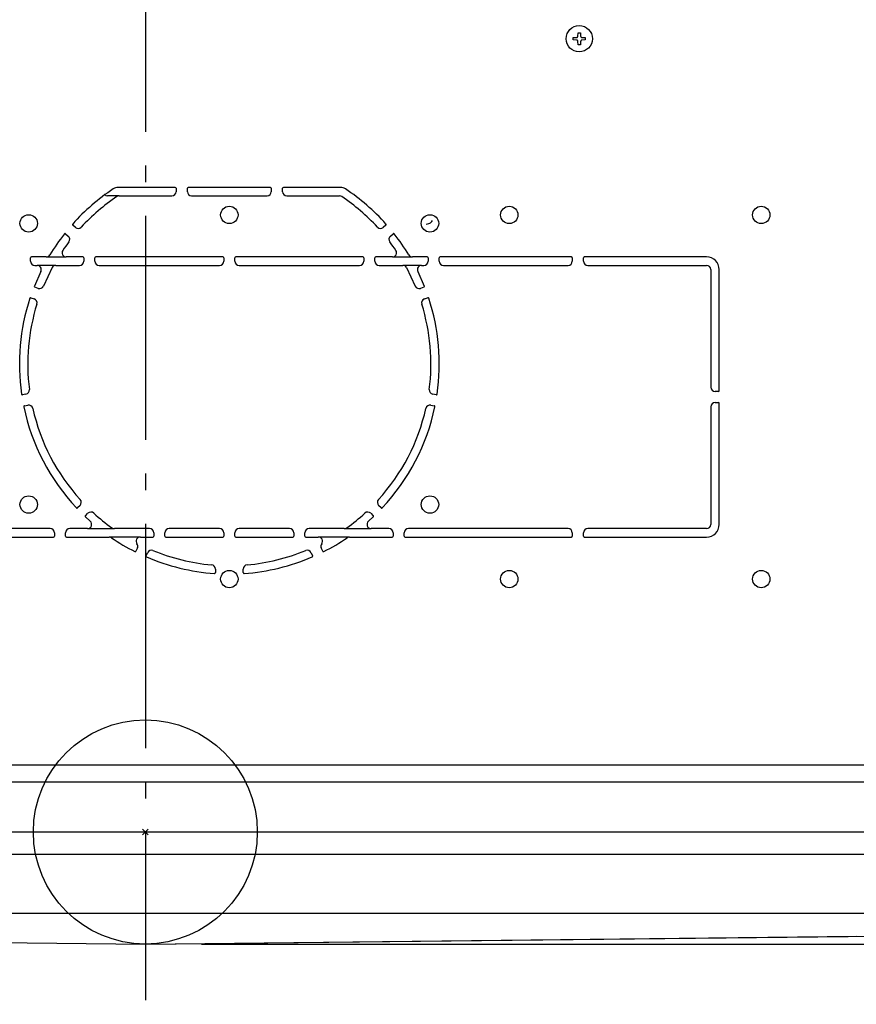
# Model space of a CAD drawing. Extents: x -1192 to 1891, y -335 to 1270.
# Drawn here: x -45 to 254, y -62 to 290 of the extents above; entities that cross this region are included whole.
import ezdxf

# ---------------------------------------------------------------- set-up
doc = ezdxf.new("R2010")
doc.units = 0
doc.header["$LTSCALE"] = 20
doc.header["$MEASUREMENT"] = 0
doc.header["$PDMODE"] = 3
doc.header["$PDSIZE"] = -2
doc.linetypes.add('DASHDOT', pattern=[5.5, 4, -0.6, 0.3, -0.6])
doc.layers.get('0').update_dxf_attribs({"linetype": 'CONTINUOUS'})
doc.layers.get('DEFPOINTS').update_dxf_attribs({"linetype": 'CONTINUOUS'})
for name, color, linetype in [('ARRANGE', 1, 'CONTINUOUS'), ('BASIS', 6, 'CONTINUOUS'), ('DETAIL', 5, 'CONTINUOUS'), ('OUTLINE', 3, 'CONTINUOUS'), ('SIZE', 30, 'CONTINUOUS')]:
    doc.layers.add(name, color=color, linetype=linetype)
doc.styles.get("Standard").update_dxf_attribs({"font": 'SIMPLEX', "width": 0.9, "bigfont": 'BIGFONT'})
doc.dimstyles.get("Standard").update_dxf_attribs({"dimtxt": 0.18, "dimasz": 0.18, "dimexe": 0.18, "dimexo": 0.0625, "dimgap": 0.09, "dimtad": 0, "dimtih": 1, "dimtoh": 1, "dimdec": 4, "dimzin": 0, "dimdsep": 46, "dimtxsty": 'STANDARD', "dimcen": 0.09, "dimadec": 0, "dimazin": 0, "dimtfac": 1, "dimtdec": 4, "dimtofl": 0, "dimtmove": 0, "dimatfit": 3, "dimfxl": 1, "dimtolj": 1, "dimtzin": 0, "dimarcsym": 0})

# ---------------------------------------------------------------- blocks, each defined once
blk = doc.blocks.new('_DOTBLANK')
at = {"color": 0, "linetype": 'ByBlock'}
blk.add_line((-0.5, 0), (-1, 0), dxfattribs=at)
blk.add_circle((0, 0), 0.5, dxfattribs=at)
blk = doc.blocks.new('*D123')
at = {"layer": 'DEFPOINTS', "color": 0, "linetype": 'Continuous', "transparency": 16777216}
for p in [(420, 857.13), (420, 293), (-420, 290)]:
    blk.add_point(p, dxfattribs=at)
at = {"layer": 'SIZE', "color": 0, "linetype": 'Continuous', "lineweight": -2, "transparency": 16777216}
for p, q in [((-420, 310), (-420, 887.13)), ((420, 313), (420, 887.13)), ((-410, 857.13), (410, 857.13))]:
    blk.add_line(p, q, dxfattribs=at)
at = {"layer": 'SIZE', "color": 0, "linetype": 'Continuous', "lineweight": -2, "transparency": 16777216, "xscale": 10, "yscale": 10, "zscale": 10, "rotation": 180}
blk.add_blockref('_DOTBLANK', (-420, 857.13), dxfattribs=at)
at = {"layer": 'SIZE', "color": 0, "linetype": 'Continuous', "lineweight": -2, "transparency": 16777216, "xscale": 10, "yscale": 10, "zscale": 10}
blk.add_blockref('_DOTBLANK', (420, 857.13), dxfattribs=at)
at = {"layer": 'SIZE', "color": 0, "linetype": 'Continuous', "transparency": 16777216, "insert": (0, 899.13), "char_height": 64, "attachment_point": 5}
blk.add_mtext('\\A1;840', dxfattribs=at)
blk = doc.blocks.new('*D126')
at = {"layer": 'DEFPOINTS', "color": 0, "linetype": 'Continuous', "transparency": 16777216}
for p in [(475, 987.2), (-475, 0), (475, 0)]:
    blk.add_point(p, dxfattribs=at)
at = {"layer": 'SIZE', "color": 0, "linetype": 'Continuous', "lineweight": -2, "transparency": 16777216}
for p, q in [((-475, 20), (-475, 1017.2)), ((475, 20), (475, 1017.2)), ((-465, 987.2), (465, 987.2))]:
    blk.add_line(p, q, dxfattribs=at)
at = {"layer": 'SIZE', "color": 0, "linetype": 'Continuous', "lineweight": -2, "transparency": 16777216, "xscale": 10, "yscale": 10, "zscale": 10, "rotation": 180}
blk.add_blockref('_DOTBLANK', (-475, 987.2), dxfattribs=at)
at = {"layer": 'SIZE', "color": 0, "linetype": 'Continuous', "lineweight": -2, "transparency": 16777216, "xscale": 10, "yscale": 10, "zscale": 10}
blk.add_blockref('_DOTBLANK', (475, 987.2), dxfattribs=at)
at = {"layer": 'SIZE', "color": 0, "linetype": 'Continuous', "transparency": 16777216, "insert": (0, 1029.2), "char_height": 64, "attachment_point": 5}
blk.add_mtext('\\A1;950', dxfattribs=at)
blk = doc.blocks.new('*D127')
at = {"layer": 'DEFPOINTS', "color": 0, "linetype": 'Continuous', "transparency": 16777216}
for p in [(397.5, 727.52), (-397.5, 142.28), (397.5, 142.28)]:
    blk.add_point(p, dxfattribs=at)
at = {"layer": 'SIZE', "color": 0, "linetype": 'Continuous', "lineweight": -2, "transparency": 16777216}
for p, q in [((-397.5, 162.28), (-397.5, 757.52)), ((397.5, 162.28), (397.5, 757.52)), ((-387.5, 727.52), (387.5, 727.52))]:
    blk.add_line(p, q, dxfattribs=at)
at = {"layer": 'SIZE', "color": 0, "linetype": 'Continuous', "lineweight": -2, "transparency": 16777216, "xscale": 10, "yscale": 10, "zscale": 10, "rotation": 180}
blk.add_blockref('_DOTBLANK', (-397.5, 727.52), dxfattribs=at)
at = {"layer": 'SIZE', "color": 0, "linetype": 'Continuous', "lineweight": -2, "transparency": 16777216, "xscale": 10, "yscale": 10, "zscale": 10}
blk.add_blockref('_DOTBLANK', (397.5, 727.52), dxfattribs=at)
at = {"layer": 'SIZE', "color": 0, "linetype": 'Continuous', "transparency": 16777216, "insert": (0, 769.52), "char_height": 64, "attachment_point": 5}
blk.add_mtext('\\A1;795', dxfattribs=at)
blk = doc.blocks.new('*D129')
at = {"layer": 'DEFPOINTS', "color": 0, "linetype": 'Continuous', "transparency": 16777216}
for p in [(357, 524.2), (357, 214.75), (-271, 162.43)]:
    blk.add_point(p, dxfattribs=at)
at = {"layer": 'SIZE', "color": 0, "linetype": 'Continuous', "lineweight": -2, "transparency": 16777216}
for p, q in [((-271, 182.43), (-271, 554.2)), ((357, 234.75), (357, 554.2)), ((-261, 524.2), (347, 524.2))]:
    blk.add_line(p, q, dxfattribs=at)
at = {"layer": 'SIZE', "color": 0, "linetype": 'Continuous', "lineweight": -2, "transparency": 16777216, "xscale": 10, "yscale": 10, "zscale": 10, "rotation": 180}
blk.add_blockref('_DOTBLANK', (-271, 524.2), dxfattribs=at)
at = {"layer": 'SIZE', "color": 0, "linetype": 'Continuous', "lineweight": -2, "transparency": 16777216, "xscale": 10, "yscale": 10, "zscale": 10}
blk.add_blockref('_DOTBLANK', (357, 524.2), dxfattribs=at)
at = {"layer": 'SIZE', "color": 0, "linetype": 'Continuous', "transparency": 16777216, "insert": (43.65, 566.2), "char_height": 64, "attachment_point": 5}
blk.add_mtext('\\A1;628', dxfattribs=at)
blk = doc.blocks.new('*D139')
at = {"layer": 'DEFPOINTS', "color": 0, "linetype": 'Continuous', "transparency": 16777216}
for p in [(471.25, 0), (0, -40), (920.12, -40)]:
    blk.add_point(p, dxfattribs=at)
at = {"layer": 'SIZE', "color": 0, "linetype": 'Continuous', "lineweight": -2, "transparency": 16777216}
for p, q in [((920.12, 10), (920.12, 20)), ((491.25, 0), (950.12, 0)), ((920.12, 0), (920.12, -40)), ((20, -40), (950.12, -40)), ((920.12, -50), (920.12, -176.79))]:
    blk.add_line(p, q, dxfattribs=at)
at = {"layer": 'SIZE', "color": 0, "linetype": 'Continuous', "lineweight": -2, "transparency": 16777216, "xscale": 10, "yscale": 10, "zscale": 10}
for p, rotation in [((920.12, 0), 270), ((920.12, -40), 90)]:
    blk.add_blockref('_DOTBLANK', p, dxfattribs=dict(at, rotation=rotation))
at = {"layer": 'SIZE', "color": 0, "linetype": 'Continuous', "transparency": 16777216, "insert": (878.12, -120.16), "char_height": 64, "attachment_point": 5, "rotation": 90}
blk.add_mtext('\\A1;40', dxfattribs=at)

msp = doc.modelspace()

# ---------------------------------------------------------------- linework, layer by layer
at = {"layer": 'ARRANGE', "linetype": 'Continuous'}
msp.add_circle((0, 0), 40, dxfattribs=at)
msp.add_point((0, 0), dxfattribs=at)
at = {"layer": 'BASIS', "linetype": 'DASHDOT'}
msp.add_line((0, 329.98189231), (0, -60.06136512), dxfattribs=at)
at = {"layer": 'DETAIL', "color": 5, "linetype": 'Continuous'}
for p, q in [((154.52642686, 284.14205239), (154.59963619, 285.35000636)), ((154.52642686, 284.14205239), (154.59963619, 285.35000636)), ((154.59963619, 285.35000636), (155.39963619, 285.35000636)), ((154.59963619, 285.35000636), (155.39963619, 285.35000636)), ((155.39963619, 285.35000636), (155.47284552, 284.14205241)), ((155.39963619, 285.35000636), (155.47284552, 284.14205241)), ((152.84963619, 283.60000636), (154.05759015, 283.67321569)), ((152.84963619, 283.60000636), (154.05759015, 283.67321569)), ((152.84963619, 282.80000636), (152.84963619, 283.60000636)), ((152.84963619, 282.80000636), (152.84963619, 283.60000636)), ((154.05759016, 282.72679703), (152.84963619, 282.80000636)), ((154.05759016, 282.72679703), (152.84963619, 282.80000636)), ((154.05759015, 283.67321569), (154.15003844, 283.68759166)), ((154.05759015, 283.67321569), (154.15003844, 283.68759166)), ((154.16390867, 282.70870219), (154.05759016, 282.72679703)), ((154.16390867, 282.70870219), (154.05759016, 282.72679703)), ((154.15003844, 283.68759166), (154.19023009, 283.69957744)), ((154.15003844, 283.68759166), (154.19023009, 283.69957744)), ((154.19023009, 282.70043956), (154.16390867, 282.70870219)), ((154.19023009, 282.70043956), (154.16390867, 282.70870219)), ((154.19023009, 283.69957744), (154.23397703, 283.71699535)), ((154.19023009, 283.69957744), (154.23397703, 283.71699535)), ((154.23397703, 282.68302165), (154.19023009, 282.70043956)), ((154.23397703, 282.68302165), (154.19023009, 282.70043956)), ((154.23397703, 283.71699535), (154.30076475, 283.75367747)), ((154.23397703, 283.71699535), (154.30076475, 283.75367747)), ((154.31118651, 282.63933574), (154.23397703, 282.68302165)), ((154.31118651, 282.63933574), (154.23397703, 282.68302165)), ((154.30076475, 283.75367747), (154.35664244, 283.79605113)), ((154.30076475, 283.75367747), (154.35664244, 283.79605113)), ((154.35664244, 282.60396587), (154.31118651, 282.63933574)), ((154.35664244, 282.60396587), (154.31118651, 282.63933574)), ((154.35664244, 283.79605113), (154.38088866, 283.81874858)), ((154.35664244, 283.79605113), (154.38088866, 283.81874858)), ((154.38088866, 282.58126842), (154.35664244, 282.60396587)), ((154.38088866, 282.58126842), (154.35664244, 282.60396587)), ((154.38088866, 283.81874858), (154.4218585, 283.86512767)), ((154.38088866, 283.81874858), (154.4218585, 283.86512767)), ((154.4218585, 282.5348817), (154.38088866, 282.58126842)), ((154.4218585, 282.5348817), (154.38088866, 282.58126842)), ((154.4218585, 283.86512767), (154.43896361, 283.88845836)), ((154.4218585, 283.86512767), (154.43896361, 283.88845836)), ((154.44497557, 282.50264751), (154.4218585, 282.5348817)), ((154.44497557, 282.50264751), (154.4218585, 282.5348817)), ((154.43896361, 283.88845836), (154.50833006, 284.03573619)), ((154.43896361, 283.88845836), (154.50833006, 284.03573619)), ((154.50833006, 282.36428081), (154.44497557, 282.50264751)), ((154.50833006, 282.36428081), (154.44497557, 282.50264751)), ((154.50833006, 284.03573619), (154.51293822, 284.0531541)), ((154.50833006, 284.03573619), (154.51293822, 284.0531541)), ((154.51293822, 282.3468629), (154.50833006, 282.36428081)), ((154.51293822, 282.3468629), (154.50833006, 282.36428081)), ((154.51293822, 284.0531541), (154.52642686, 284.14205239)), ((154.51293822, 284.0531541), (154.52642686, 284.14205239)), ((154.52642686, 282.25796031), (154.51293822, 282.3468629)), ((154.52642686, 282.25796031), (154.51293822, 282.3468629)), ((154.59963619, 281.05000636), (154.52642686, 282.25796031)), ((154.59963619, 281.05000636), (154.52642686, 282.25796031)), ((155.47284553, 282.25796033), (155.39963619, 281.05000636)), ((155.47284553, 282.25796033), (155.39963619, 281.05000636)), ((155.47284552, 284.14205241), (155.47872801, 284.09011851)), ((155.47284552, 284.14205241), (155.47872801, 284.09011851)), ((155.47872801, 282.30989085), (155.47284553, 282.25796033)), ((155.47872801, 282.30989085), (155.47284553, 282.25796033)), ((155.47872801, 284.09011851), (155.48632689, 284.0531541)), ((155.47872801, 284.09011851), (155.48632689, 284.0531541)), ((155.48632689, 282.3468629), (155.47872801, 282.30989085)), ((155.48632689, 282.3468629), (155.47872801, 282.30989085)), ((155.48632689, 284.0531541), (155.49093504, 284.03573619)), ((155.48632689, 284.0531541), (155.49093504, 284.03573619)), ((155.49093504, 282.36428081), (155.48632689, 282.3468629)), ((155.49093504, 282.36428081), (155.48632689, 282.3468629)), ((155.49093504, 284.03573619), (155.49920531, 284.00941478)), ((155.49093504, 284.03573619), (155.49920531, 284.00941478)), ((155.49920531, 282.39059459), (155.49093504, 282.36428081)), ((155.49920531, 282.39059459), (155.49093504, 282.36428081)), ((155.49920531, 284.00941478), (155.53207274, 283.9345399)), ((155.49920531, 284.00941478), (155.53207274, 283.9345399)), ((155.53207274, 282.4654771), (155.49920531, 282.39059459)), ((155.53207274, 282.4654771), (155.49920531, 282.39059459)), ((155.53207274, 283.9345399), (155.55430479, 283.89736949)), ((155.53207274, 283.9345399), (155.55430479, 283.89736949)), ((155.5603015, 282.51155864), (155.53207274, 282.4654771)), ((155.5603015, 282.51155864), (155.53207274, 282.4654771)), ((155.55430479, 283.89736949), (155.61837645, 283.81874858)), ((155.55430479, 283.89736949), (155.61837645, 283.81874858)), ((155.61837645, 282.58126842), (155.5603015, 282.51155864)), ((155.61837645, 282.58126842), (155.5603015, 282.51155864)), ((155.61837645, 283.81874858), (155.63322325, 283.80449687)), ((155.61837645, 283.81874858), (155.63322325, 283.80449687)), ((155.64263792, 282.60396587), (155.61837645, 282.58126842)), ((155.64263792, 282.60396587), (155.61837645, 282.58126842)), ((155.63322325, 283.80449687), (155.68809386, 283.76067363)), ((155.63322325, 283.80449687), (155.68809386, 283.76067363)), ((155.68809386, 282.63933574), (155.64263792, 282.60396587)), ((155.68809386, 282.63933574), (155.64263792, 282.60396587)), ((155.68809386, 283.76067363), (155.80905028, 283.69957744)), ((155.68809386, 283.76067363), (155.80905028, 283.69957744)), ((155.80905028, 282.70043956), (155.68809386, 282.63933574)), ((155.80905028, 282.70043956), (155.68809386, 282.63933574)), ((155.80905028, 283.69957744), (155.83535643, 283.6913148)), ((155.80905028, 283.69957744), (155.83535643, 283.6913148)), ((155.83535643, 282.70870219), (155.80905028, 282.70043956)), ((155.83535643, 282.70870219), (155.80905028, 282.70043956)), ((155.83535643, 283.6913148), (155.93069334, 283.67400371)), ((155.83535643, 283.6913148), (155.94168222, 283.67321569)), ((155.94168224, 282.72679703), (155.83535643, 282.70870219)), ((155.94168224, 282.72679703), (155.83535643, 282.70870219)), ((155.93069334, 283.67400371), (157.14963619, 283.60000636)), ((155.94168222, 283.67321569), (157.14963619, 283.60000636)), ((157.14963619, 282.80000636), (155.94168224, 282.72679703)), ((157.14963619, 282.80000636), (155.94168224, 282.72679703)), ((157.14963619, 283.60000636), (157.14963619, 282.80000636)), ((157.14963619, 283.60000636), (157.14963619, 282.80000636)), ((155.39963619, 281.05000636), (154.59963619, 281.05000636)), ((155.39963619, 281.05000636), (154.59963619, 281.05000636)), ((10.69969959, 230.10003303), (-9.7997979, 230.10003303)), ((10.69969959, 230.10003303), (-9.7997979, 230.10003303)), ((10.99969959, 229.80003303), (10.99969959, 228.60003303)), ((10.99969959, 229.80003303), (10.99969959, 228.60003303)), ((14.99969959, 228.60003303), (14.99969959, 229.80003303)), ((14.99969959, 228.60003303), (14.99969959, 229.80003303)), ((44.69969959, 230.10003303), (15.29969959, 230.10003303)), ((44.69969959, 230.10003303), (15.29969959, 230.10003303)), ((44.99969959, 229.80003303), (44.99969959, 228.60003303)), ((44.99969959, 229.80003303), (44.99969959, 228.60003303)), ((48.99969959, 228.60003303), (48.99969959, 229.80003303)), ((48.99969959, 228.60003303), (48.99969959, 229.80003303)), ((69.79919707, 230.10003303), (49.29969959, 230.10003303)), ((69.79919707, 230.10003303), (49.29969959, 230.10003303)), ((-14.29356171, 227.36069569), (-14.07433729, 227.21421842)), ((-14.29356171, 227.36069569), (-14.07433729, 227.21421842)), ((-14.07433729, 227.21421842), (-13.50030041, 227.10003303)), ((-14.07433729, 227.21421842), (-13.50030041, 227.10003303)), ((-9.3449353, 227.10003303), (-13.50030041, 227.10003303)), ((-9.3449353, 227.10003303), (-13.50030041, 227.10003303)), ((-9.34493156, 227.10003303), (9.49969959, 227.10003303)), ((-9.34493156, 227.10003303), (9.49969959, 227.10003303)), ((16.49969959, 227.10003303), (43.49969959, 227.10003303)), ((16.49969959, 227.10003303), (43.49969959, 227.10003303)), ((50.49969959, 227.10003303), (69.34433073, 227.10003303)), ((50.49969959, 227.10003303), (69.34433073, 227.10003303)), ((102.35214873, 217.94758538), (102.60145054, 218.3206836)), ((102.35214873, 217.94758538), (102.60145054, 218.3206836)), ((-24.95511849, 215.82341519), (-25.91111433, 216.62559094)), ((-24.95511849, 215.82341519), (-25.91111433, 216.62559094)), ((85.91051351, 216.62559094), (84.95451767, 215.82341519)), ((85.91051351, 216.62559094), (84.95451767, 215.82341519)), ((100.32522723, 217.03791769), (101.27286406, 217.22640924)), ((100.32522723, 217.03791769), (101.27286406, 217.22640924)), ((-28.48226477, 213.56141317), (-27.52626893, 212.75923742)), ((-28.48226477, 213.56141317), (-27.52626893, 212.75923742)), ((87.52566811, 212.75923742), (88.48166395, 213.56141317)), ((87.52566811, 212.75923742), (88.48166395, 213.56141317)), ((-41.00030041, 203.80003303), (-41.00030041, 205.00003303)), ((-41.00030041, 203.80003303), (-41.00030041, 205.00003303)), ((-35.3926547, 205.30003303), (-40.70030041, 205.30003303)), ((-35.3926547, 205.30003303), (-40.70030041, 205.30003303)), ((-35.39265877, 205.30003303), (-28.25972651, 205.30003303)), ((-35.39265877, 205.30003303), (-28.25972651, 205.30003303)), ((-22.30030041, 205.30003303), (-28.25972025, 205.30003303)), ((-22.30030041, 205.30003303), (-28.25972025, 205.30003303)), ((-22.00030041, 205.00003303), (-22.00030041, 203.80003303)), ((-22.00030041, 205.00003303), (-22.00030041, 203.80003303)), ((-18.00030041, 203.80003303), (-18.00030041, 205.00003303)), ((-18.00030041, 203.80003303), (-18.00030041, 205.00003303)), ((27.69969959, 205.30003303), (-17.70030041, 205.30003303)), ((27.69969959, 205.30003303), (-17.70030041, 205.30003303)), ((27.99969959, 205.00003303), (27.99969959, 203.80003303)), ((27.99969959, 205.00003303), (27.99969959, 203.80003303)), ((31.99969959, 203.80003303), (31.99969959, 205.00003303)), ((31.99969959, 203.80003303), (31.99969959, 205.00003303)), ((77.69969959, 205.30003303), (32.29969959, 205.30003303)), ((77.69969959, 205.30003303), (32.29969959, 205.30003303)), ((77.99969959, 205.00003303), (77.99969959, 203.80003303)), ((77.99969959, 205.00003303), (77.99969959, 203.80003303)), ((81.99969959, 203.80003303), (81.99969959, 205.00003303)), ((81.99969959, 203.80003303), (81.99969959, 205.00003303)), ((88.25911943, 205.30003303), (82.29969959, 205.30003303)), ((88.25911943, 205.30003303), (82.29969959, 205.30003303)), ((88.25914302, 205.30003303), (95.39207937, 205.30003303)), ((88.25914302, 205.30003303), (95.39207937, 205.30003303)), ((100.69969959, 205.30003303), (95.39205388, 205.30003303)), ((100.69969959, 205.30003303), (95.39205388, 205.30003303)), ((100.99969959, 205.00003303), (100.99969959, 203.80003303)), ((100.99969959, 205.00003303), (100.99969959, 203.80003303)), ((104.99969959, 203.80003303), (104.99969959, 205.00003303)), ((104.99969959, 203.80003303), (104.99969959, 205.00003303)), ((152.19969959, 205.30003303), (105.29969959, 205.30003303)), ((152.19969959, 205.30003303), (105.29969959, 205.30003303)), ((152.49969959, 205.00003303), (152.49969959, 203.80003303)), ((152.49969959, 205.00003303), (152.49969959, 203.80003303)), ((156.49969959, 203.80003303), (156.49969959, 205.00003303)), ((156.49969959, 203.80003303), (156.49969959, 205.00003303)), ((200.49969959, 205.30003303), (156.79969959, 205.30003303)), ((200.49969959, 205.30003303), (156.79969959, 205.30003303)), ((-39.50030041, 202.30003303), (-38.67751643, 202.30003303)), ((-39.50030041, 202.30003303), (-38.67751643, 202.30003303)), ((-31.92412883, 202.30003303), (-38.67751521, 202.30003303)), ((-31.92412883, 202.30003303), (-38.67751521, 202.30003303)), ((-33.24165276, 201.5170543), (-36.40877548, 194.91935076)), ((-33.24165276, 201.5170543), (-36.40877548, 194.91935076)), ((-31.92412458, 202.30003303), (-23.50030041, 202.30003303)), ((-31.92412458, 202.30003303), (-23.50030041, 202.30003303)), ((-16.50030041, 202.30003303), (26.49969959, 202.30003303)), ((-16.50030041, 202.30003303), (26.49969959, 202.30003303)), ((33.49969959, 202.30003303), (76.49969959, 202.30003303)), ((33.49969959, 202.30003303), (76.49969959, 202.30003303)), ((83.49969959, 202.30003303), (91.92352376, 202.30003303)), ((83.49969959, 202.30003303), (91.92352376, 202.30003303)), ((98.67689898, 202.30003303), (91.92351612, 202.30003303)), ((98.67689898, 202.30003303), (91.92351612, 202.30003303)), ((93.24105193, 201.5170543), (96.40817466, 194.91935076)), ((93.24105193, 201.5170543), (96.40817466, 194.91935076)), ((98.67691561, 202.30003303), (99.49969959, 202.30003303)), ((98.67691561, 202.30003303), (99.49969959, 202.30003303)), ((106.49969959, 202.30003303), (150.99969959, 202.30003303)), ((106.49969959, 202.30003303), (150.99969959, 202.30003303)), ((157.99969959, 202.30003303), (200.49969959, 202.30003303)), ((157.99969959, 202.30003303), (200.49969959, 202.30003303)), ((201.99969959, 200.80003303), (201.99969959, 158.80003303)), ((201.99969959, 200.80003303), (201.99969959, 158.80003303)), ((204.99969959, 157.60003303), (204.99969959, 200.80003303)), ((204.99969959, 157.60003303), (204.99969959, 200.80003303)), ((-37.33090435, 200.13924871), (-39.65402695, 194.90935483)), ((-37.33090435, 200.13924871), (-39.65402695, 194.90935483)), ((97.33030353, 200.13924871), (99.65342613, 194.90935483)), ((97.33030353, 200.13924871), (99.65342613, 194.90935483)), ((-38.30531559, 194.08938095), (-39.47801809, 194.51620975)), ((-38.30531559, 194.08938095), (-39.47801809, 194.51620975)), ((99.47741727, 194.51620975), (98.30471477, 194.08938095)), ((99.47741727, 194.51620975), (98.30471477, 194.08938095)), ((-40.84609866, 190.75743927), (-39.67339616, 190.33061047)), ((-40.84609866, 190.75743927), (-39.67339616, 190.33061047)), ((99.67279534, 190.33061047), (100.84549784, 190.75743927)), ((99.67279534, 190.33061047), (100.84549784, 190.75743927)), ((-42.64885272, 156.32098637), (-43.87785728, 156.10427971)), ((-42.64885272, 156.32098637), (-43.87785728, 156.10427971)), ((103.87725646, 156.10427971), (102.6482519, 156.32098637)), ((103.87725646, 156.10427971), (102.6482519, 156.32098637)), ((204.69969959, 157.30003303), (203.49969959, 157.30003303)), ((204.69969959, 157.30003303), (203.49969959, 157.30003303)), ((-43.18326457, 152.16504869), (-41.95426001, 152.38175536)), ((-43.18326457, 152.16504869), (-41.95426001, 152.38175536)), ((101.95365919, 152.38175536), (103.18266375, 152.16504869)), ((101.95365919, 152.38175536), (103.18266375, 152.16504869)), ((201.99969959, 151.80003303), (201.99969959, 109.80003303)), ((201.99969959, 151.80003303), (201.99969959, 109.80003303)), ((203.49969959, 153.30003303), (204.69969959, 153.30003303)), ((203.49969959, 153.30003303), (204.69969959, 153.30003303)), ((204.99969959, 109.80003303), (204.99969959, 153.00003303)), ((204.99969959, 109.80003303), (204.99969959, 153.00003303)), ((-23.32790338, 116.60085718), (-24.21034714, 115.71841342)), ((-23.32790338, 116.60085718), (-24.21034714, 115.71841342)), ((84.20974632, 115.71841342), (83.32730256, 116.60085718)), ((84.20974632, 115.71841342), (83.32730256, 116.60085718)), ((-21.38192002, 112.8899863), (-20.49947626, 113.77243006)), ((-21.38192002, 112.8899863), (-20.49947626, 113.77243006)), ((80.49887544, 113.77243006), (81.3813192, 112.8899863)), ((80.49887544, 113.77243006), (81.3813192, 112.8899863)), ((-21.37528793, 112.45929129), (-19.69138766, 110.92356244)), ((-21.37528793, 112.45929129), (-19.69138766, 110.92356244)), ((81.37468711, 112.45929129), (79.69078684, 110.92356244)), ((81.37468711, 112.45929129), (79.69078684, 110.92356244)), ((-34.00030041, 108.30003303), (-91.00030041, 108.30003303)), ((-34.00030041, 108.30003303), (-91.00030041, 108.30003303)), ((-32.50030041, 106.80003303), (-32.50030041, 105.60003303)), ((-32.50030041, 106.80003303), (-32.50030041, 105.60003303)), ((-28.50030041, 105.60003303), (-28.50030041, 106.80003303)), ((-28.50030041, 105.60003303), (-28.50030041, 106.80003303)), ((-20.68520941, 108.30003303), (-27.00030041, 108.30003303)), ((-20.68520941, 108.30003303), (-27.00030041, 108.30003303)), ((-20.68520639, 108.30003303), (-11.07293284, 108.30003303)), ((-20.68520639, 108.30003303), (-11.07293284, 108.30003303)), ((1.49969959, 108.30003303), (-11.07291903, 108.30003303)), ((1.49969959, 108.30003303), (-11.07291903, 108.30003303)), ((2.99969959, 106.80003303), (2.99969959, 105.60003303)), ((2.99969959, 106.80003303), (2.99969959, 105.60003303)), ((6.99969959, 105.60003303), (6.99969959, 106.80003303)), ((6.99969959, 105.60003303), (6.99969959, 106.80003303)), ((26.49969959, 108.30003303), (8.49969959, 108.30003303)), ((26.49969959, 108.30003303), (8.49969959, 108.30003303)), ((27.43903036, 107.86069326), (27.49969931, 107.90123085)), ((27.43903036, 107.86069326), (27.49969931, 107.90123085)), ((27.99969959, 106.80003303), (27.99969959, 105.60003303)), ((27.99969959, 106.80003303), (27.99969959, 105.60003303)), ((31.99969959, 105.60003303), (31.99969959, 106.80003303)), ((31.99969959, 105.60003303), (31.99969959, 106.80003303)), ((51.49969959, 108.30003303), (33.49969959, 108.30003303)), ((51.49969959, 108.30003303), (33.49969959, 108.30003303)), ((52.99969959, 106.80003303), (52.99969959, 105.60003303)), ((52.99969959, 106.80003303), (52.99969959, 105.60003303)), ((56.99969959, 105.60003303), (56.99969959, 106.80003303)), ((56.99969959, 105.60003303), (56.99969959, 106.80003303)), ((71.07231821, 108.30003303), (58.49969959, 108.30003303)), ((71.07231821, 108.30003303), (58.49969959, 108.30003303)), ((71.07232767, 108.30003303), (80.68459633, 108.30003303)), ((71.07232767, 108.30003303), (80.68459633, 108.30003303)), ((86.99969959, 108.30003303), (80.68460859, 108.30003303)), ((86.99969959, 108.30003303), (80.68460859, 108.30003303)), ((88.49969959, 106.80003303), (88.49969959, 105.60003303)), ((88.49969959, 106.80003303), (88.49969959, 105.60003303)), ((92.49969959, 105.60003303), (92.49969959, 106.80003303)), ((92.49969959, 105.60003303), (92.49969959, 106.80003303)), ((150.99969959, 108.30003303), (93.99969959, 108.30003303)), ((150.99969959, 108.30003303), (93.99969959, 108.30003303)), ((152.49969959, 106.80003303), (152.49969959, 105.60003303)), ((152.49969959, 106.80003303), (152.49969959, 105.60003303)), ((156.49969959, 105.60003303), (156.49969959, 106.80003303)), ((156.49969959, 105.60003303), (156.49969959, 106.80003303)), ((200.49969959, 108.30003303), (157.99969959, 108.30003303)), ((200.49969959, 108.30003303), (157.99969959, 108.30003303)), ((-92.20030041, 105.30003303), (-32.80030041, 105.30003303)), ((-92.20030041, 105.30003303), (-32.80030041, 105.30003303)), ((-28.20030041, 105.30003303), (-12.95795398, 105.30003303)), ((-28.20030041, 105.30003303), (-12.95795398, 105.30003303)), ((-1.76929239, 105.30003303), (-12.95794177, 105.30003303)), ((-2.30030041, 105.30003303), (-12.95794177, 105.30003303)), ((-1.76929239, 105.30003303), (2.69969959, 105.30003303)), ((-1.76929239, 105.30003303), (2.69969959, 105.30003303)), ((7.29969959, 105.30003303), (27.69969959, 105.30003303)), ((7.29969959, 105.30003303), (27.69969959, 105.30003303)), ((32.29969959, 105.30003303), (52.69969959, 105.30003303)), ((32.29969959, 105.30003303), (52.69969959, 105.30003303)), ((57.29969959, 105.30003303), (61.76869157, 105.30003303)), ((57.29969959, 105.30003303), (61.76869157, 105.30003303)), ((72.95735827, 105.30003303), (61.76869157, 105.30003303)), ((72.95735316, 105.30003303), (88.19969959, 105.30003303)), ((72.95735316, 105.30003303), (88.19969959, 105.30003303)), ((92.79969959, 105.30003303), (152.19969959, 105.30003303)), ((92.79969959, 105.30003303), (152.19969959, 105.30003303)), ((156.79969959, 105.30003303), (200.49969959, 105.30003303)), ((156.79969959, 105.30003303), (200.49969959, 105.30003303)), ((-2.84012005, 101.40721572), (-3.36753239, 100.27617629)), ((-2.84012005, 101.40721572), (-3.36753239, 100.27617629)), ((0.25769875, 98.58570324), (0.7851111, 99.71674267)), ((0.25769875, 98.58570324), (0.7851111, 99.71674267)), ((59.21428808, 99.71674267), (59.74170042, 98.58570324)), ((59.21428808, 99.71674267), (59.74170042, 98.58570324)), ((63.36693157, 100.27617629), (62.83951922, 101.40721572)), ((63.36693157, 100.27617629), (62.83951922, 101.40721572)), ((24.99969959, 93.88801216), (24.99969959, 92.58828899)), ((24.99969959, 93.88801216), (24.99969959, 92.58828899)), ((34.99969959, 92.58828899), (34.99969959, 93.88801216)), ((34.99969959, 92.58828899), (34.99969959, 93.88801216)), ((-177.4088641, 24.00002492), (274.46415993, 24.00002492)), ((-177.4088641, 24.00002492), (274.46415993, 24.00002492)), ((-192.99633324, 17.90001293), (268.54175228, 17.90001293)), ((-471.25493459, 0), (471.25444648, 0)), ((339.62114927, -8), (-339.62157821, -8)), ((-263.86749608, -28.97455693), (263.86683187, -28.97455693)), ((-252.67753428, -29), (252.67667005, -29)), ((252.67667005, -29), (253.44201536, -28.999994)), ((253.44201536, -28.999994), (253.96145258, -28.999994)), ((-263.64481075, -37.12055888), (0, -40)), ((0, -40), (263.64414664, -37.12055888))]:
    msp.add_line(p, q, dxfattribs=at)
for centre, radius in [((154.99963619, 283.20000636), 4.7), ((154.99963619, 283.20000636), 4.7), ((29.99969959, 220.30003303), 3.1), ((29.99969959, 220.30003303), 3.1), ((129.99969959, 220.30003303), 3.1), ((129.99969959, 220.30003303), 3.1), ((219.99969959, 220.30003303), 3.1), ((219.99969959, 220.30003303), 3.1), ((-41.67610429, 217.28797121), 3.1), ((-41.67610429, 217.28797121), 3.1), ((101.67550346, 217.28797121), 3.1), ((101.67550346, 217.28797121), 3.1), ((-41.67610429, 116.91209485), 3.1), ((-41.67610429, 116.91209485), 3.1), ((101.67550346, 116.91209485), 3.1), ((101.67550346, 116.91209485), 3.1), ((29.99969959, 90.30003303), 3.1), ((29.99969959, 90.30003303), 3.1), ((129.99969959, 90.30003303), 3.1), ((129.99969959, 90.30003303), 3.1), ((219.99969959, 90.30003303), 3.1), ((219.99969959, 90.30003303), 3.1)]:
    msp.add_circle(centre, radius, dxfattribs=at)
for centre, radius, start, end in [((29.99969959, 167.10003303), 75, 123.5573097619, 138.235594065), ((29.99969959, 167.10003303), 75, 123.5573097619, 138.235594065), ((-9.7997979, 227.10003303), 3, 90, 123.5573097619), ((-9.7997979, 227.10003303), 3, 90, 123.5573097619), ((9.49969959, 228.60003303), 1.5, 270, 0), ((9.49969959, 228.60003303), 1.5, 270, 0), ((10.69969959, 229.80003303), 0.3, 0, 90), ((10.69969959, 229.80003303), 0.3, 0, 90), ((15.29969959, 229.80003303), 0.3, 90, 180), ((15.29969959, 229.80003303), 0.3, 90, 180), ((16.49969959, 228.60003303), 1.5, 180, 270), ((16.49969959, 228.60003303), 1.5, 180, 270), ((43.49969959, 228.60003303), 1.5, 270, 0), ((43.49969959, 228.60003303), 1.5, 270, 0), ((44.69969959, 229.80003303), 0.3, 0, 90), ((44.69969959, 229.80003303), 0.3, 0, 90), ((49.29969959, 229.80003303), 0.3, 90, 180), ((49.29969959, 229.80003303), 0.3, 90, 180), ((50.49969959, 228.60003303), 1.5, 180, 270), ((50.49969959, 228.60003303), 1.5, 180, 270), ((69.79919707, 227.10003303), 3, 56.4426902381, 90), ((69.79919707, 227.10003303), 3, 56.4426902381, 90), ((29.99969959, 167.10003303), 75, 41.764405935, 56.4426902381), ((29.99969959, 167.10003303), 75, 41.764405935, 56.4426902381), ((29.99969959, 167.10003303), 72, 123.9231120033, 137.2705973632), ((29.99969959, 167.10003303), 72, 123.9231120033, 137.2705973632), ((-9.34493156, 225.60003303), 1.5, 90, 123.9231120033), ((-9.34493156, 225.60003303), 1.5, 90, 123.9231120033), ((69.34433073, 225.60003303), 1.5, 56.0768879967, 90), ((69.34433073, 225.60003303), 1.5, 56.0768879967, 90), ((29.99969959, 167.10003303), 72, 42.7294026368, 56.0768879967), ((29.99969959, 167.10003303), 72, 42.7294026368, 56.0768879967), ((99.99967265, 220.30001503), 3.32687074, 292.5009897651, 315.0005654744), ((99.99967265, 220.30001503), 3.32687074, 292.5009897651, 315.0005654744), ((-25.71827805, 216.85540428), 0.3, 138.235594065, 230), ((-25.71827805, 216.85540428), 0.3, 138.235594065, 230), ((-23.99093708, 216.97248186), 1.5, 230, 317.2705973632), ((-23.99093708, 216.97248186), 1.5, 230, 317.2705973632), ((83.99033626, 216.97248186), 1.5, 222.7294026368, 310), ((83.99033626, 216.97248186), 1.5, 222.7294026368, 310), ((85.71767722, 216.85540428), 0.3, 310, 41.764405935), ((85.71767722, 216.85540428), 0.3, 310, 41.764405935), ((29.99969959, 167.10003303), 75, 141.7644059351, 148.7378693448), ((29.99969959, 167.10003303), 75, 141.7644059351, 148.7378693448), ((-28.67510105, 213.33159984), 0.3, 50, 141.764405935), ((-28.67510105, 213.33159984), 0.3, 50, 141.764405935), ((-28.49045035, 211.61017075), 1.5, 322.7294026368, 50), ((-28.49045035, 211.61017075), 1.5, 322.7294026368, 50), ((88.48984953, 211.61017075), 1.5, 130, 217.2705973632), ((88.48984953, 211.61017075), 1.5, 130, 217.2705973632), ((88.67450023, 213.33159984), 0.3, 38.235594065, 130), ((88.67450023, 213.33159984), 0.3, 38.235594065, 130), ((29.99969959, 167.10003303), 75, 31.2621306552, 38.2355940649), ((29.99969959, 167.10003303), 75, 31.2621306552, 38.2355940649), ((-28.25972025, 206.80003303), 1.5, 145.7281183185, 270), ((-28.25972025, 206.80003303), 1.5, 145.7281183185, 270), ((29.99969959, 167.10003303), 72, 142.7294026368, 145.7281183185), ((29.99969959, 167.10003303), 72, 142.7294026368, 145.7281183185), ((29.99969959, 167.10003303), 72, 34.2718816815, 37.2705973632), ((29.99969959, 167.10003303), 72, 34.2718816815, 37.2705973632), ((88.25911943, 206.80003303), 1.5, 270, 34.2718816815), ((88.25911943, 206.80003303), 1.5, 270, 34.2718816815), ((-40.70030041, 205.00003303), 0.3, 90, 180), ((-40.70030041, 205.00003303), 0.3, 90, 180), ((-35.3926547, 206.80003303), 1.5, 270, 328.7378693448), ((-35.3926547, 206.80003303), 1.5, 270, 328.7378693448), ((-22.30030041, 205.00003303), 0.3, 0, 90), ((-22.30030041, 205.00003303), 0.3, 0, 90), ((-17.70030041, 205.00003303), 0.3, 90, 180), ((-17.70030041, 205.00003303), 0.3, 90, 180), ((27.69969959, 205.00003303), 0.3, 0, 90), ((27.69969959, 205.00003303), 0.3, 0, 90), ((32.29969959, 205.00003303), 0.3, 90, 180), ((32.29969959, 205.00003303), 0.3, 90, 180), ((77.69969959, 205.00003303), 0.3, 0, 90), ((77.69969959, 205.00003303), 0.3, 0, 90), ((82.29969959, 205.00003303), 0.3, 90, 180), ((82.29969959, 205.00003303), 0.3, 90, 180), ((95.39205388, 206.80003303), 1.5, 211.2621306552, 270), ((95.39205388, 206.80003303), 1.5, 211.2621306552, 270), ((100.69969959, 205.00003303), 0.3, 0, 90), ((100.69969959, 205.00003303), 0.3, 0, 90), ((105.29969959, 205.00003303), 0.3, 90, 180), ((105.29969959, 205.00003303), 0.3, 90, 180), ((152.19969959, 205.00003303), 0.3, 0, 90), ((152.19969959, 205.00003303), 0.3, 0, 90), ((156.79969959, 205.00003303), 0.3, 90, 180), ((156.79969959, 205.00003303), 0.3, 90, 180), ((200.49969959, 200.80003303), 4.5, 0, 90), ((200.49969959, 200.80003303), 4.5, 0, 90), ((-39.50030041, 203.80003303), 1.5, 180, 270), ((-39.50030041, 203.80003303), 1.5, 180, 270), ((-38.67751643, 200.80003303), 1.5, 333.8627525728, 90), ((-38.67751643, 200.80003303), 1.5, 333.8627525728, 90), ((-31.92412458, 200.80003303), 1.5, 90, 151.444214606), ((-31.92412458, 200.80003303), 1.5, 90, 151.444214606), ((-23.50030041, 203.80003303), 1.5, 270, 0), ((-23.50030041, 203.80003303), 1.5, 270, 0), ((-16.50030041, 203.80003303), 1.5, 180, 270), ((-16.50030041, 203.80003303), 1.5, 180, 270), ((26.49969959, 203.80003303), 1.5, 270, 0), ((26.49969959, 203.80003303), 1.5, 270, 0), ((33.49969959, 203.80003303), 1.5, 180, 270), ((33.49969959, 203.80003303), 1.5, 180, 270), ((76.49969959, 203.80003303), 1.5, 270, 0), ((76.49969959, 203.80003303), 1.5, 270, 0), ((83.49969959, 203.80003303), 1.5, 180, 270), ((83.49969959, 203.80003303), 1.5, 180, 270), ((91.92352376, 200.80003303), 1.5, 28.555785394, 90), ((91.92352376, 200.80003303), 1.5, 28.555785394, 90), ((98.67691561, 200.80003303), 1.5, 90, 206.1372474272), ((98.67691561, 200.80003303), 1.5, 90, 206.1372474272), ((99.49969959, 203.80003303), 1.5, 270, 0), ((99.49969959, 203.80003303), 1.5, 270, 0), ((106.49969959, 203.80003303), 1.5, 180, 270), ((106.49969959, 203.80003303), 1.5, 180, 270), ((150.99969959, 203.80003303), 1.5, 270, 0), ((150.99969959, 203.80003303), 1.5, 270, 0), ((157.99969959, 203.80003303), 1.5, 180, 270), ((157.99969959, 203.80003303), 1.5, 180, 270), ((200.49969959, 200.80003303), 1.5, 0, 90), ((200.49969959, 200.80003303), 1.5, 0, 90), ((-39.37541205, 194.79811754), 0.3, 158.235594065, 250), ((-39.37541205, 194.79811754), 0.3, 158.235594065, 250), ((-37.79228538, 195.49891988), 1.5, 250, 337.2705973632), ((-37.79228538, 195.49891988), 1.5, 250, 337.2705973632), ((97.79168455, 195.49891988), 1.5, 202.7294026368, 290), ((97.79168455, 195.49891988), 1.5, 202.7294026368, 290), ((99.37481122, 194.79811754), 0.3, 290, 21.7644059351), ((99.37481122, 194.79811754), 0.3, 290, 21.7644059351), ((29.99969959, 167.10003303), 75, 161.764405935, 188.2355940649), ((29.99969959, 167.10003303), 75, 161.764405935, 188.2355940649), ((-40.94870471, 190.47553148), 0.3, 70, 161.764405935), ((-40.94870471, 190.47553148), 0.3, 70, 161.764405935), ((-40.18642638, 188.92107153), 1.5, 342.7294026368, 70), ((-40.18642638, 188.92107153), 1.5, 342.7294026368, 70), ((100.18582556, 188.92107153), 1.5, 110, 197.2705973632), ((100.18582556, 188.92107153), 1.5, 110, 197.2705973632), ((100.94810388, 190.47553148), 0.3, 18.235594065, 110), ((100.94810388, 190.47553148), 0.3, 18.235594065, 110), ((29.99969959, 167.10003303), 75, 351.7644059351, 18.235594065), ((29.99969959, 167.10003303), 75, 351.7644059351, 18.235594065), ((29.99969959, 167.10003303), 72, 162.7294026368, 187.2705973632), ((29.99969959, 167.10003303), 72, 162.7294026368, 187.2705973632), ((29.99969959, 167.10003303), 72, 352.7294026368, 17.2705973632), ((29.99969959, 167.10003303), 72, 352.7294026368, 17.2705973632), ((203.49969959, 158.80003303), 1.5, 180, 270), ((203.49969959, 158.80003303), 1.5, 180, 270), ((-43.92995173, 156.39972203), 0.3, 188.2355940649, 280), ((-43.92995173, 156.39972203), 0.3, 188.2355940649, 280), ((-42.90932499, 157.798198), 1.5, 280, 7.2705973632), ((-42.90932499, 157.798198), 1.5, 280, 7.2705973632), ((102.90872417, 157.798198), 1.5, 172.7294026368, 260), ((102.90872417, 157.798198), 1.5, 172.7294026368, 260), ((103.92935091, 156.39972203), 0.3, 260, 351.7644059351), ((103.92935091, 156.39972203), 0.3, 260, 351.7644059351), ((204.69969959, 157.60003303), 0.3, 270, 0), ((204.69969959, 157.60003303), 0.3, 270, 0), ((-43.13117012, 151.86960637), 0.3, 100, 191.7644059351), ((-43.13117012, 151.86960637), 0.3, 100, 191.7644059351), ((29.99969959, 167.10003303), 75, 191.7644059351, 223.2355940649), ((29.99969959, 167.10003303), 75, 191.7644059351, 223.2355940649), ((-41.69378775, 150.90454373), 1.5, 12.7294026368, 100), ((-41.69378775, 150.90454373), 1.5, 12.7294026368, 100), ((29.99969959, 167.10003303), 72, 192.7294026368, 222.2705973632), ((29.99969959, 167.10003303), 72, 192.7294026368, 222.2705973632), ((29.99969959, 167.10003303), 72, 317.7294026368, 347.2705973632), ((29.99969959, 167.10003303), 72, 317.7294026368, 347.2705973632), ((29.99969959, 167.10003303), 75, 316.7644059351, 348.2355940649), ((29.99969959, 167.10003303), 75, 316.7644059351, 348.2355940649), ((101.69318692, 150.90454373), 1.5, 80, 167.2705973632), ((101.69318692, 150.90454373), 1.5, 80, 167.2705973632), ((103.13056929, 151.86960637), 0.3, 348.2355940649, 80), ((103.13056929, 151.86960637), 0.3, 348.2355940649, 80), ((203.49969959, 151.80003303), 1.5, 90, 180), ((203.49969959, 151.80003303), 1.5, 90, 180), ((204.69969959, 153.00003303), 0.3, 0, 90), ((204.69969959, 153.00003303), 0.3, 0, 90), ((-24.38856355, 117.66151735), 1.5, 315, 42.2705973632), ((-24.38856355, 117.66151735), 1.5, 315, 42.2705973632), ((84.38796273, 117.66151735), 1.5, 137.7294026368, 225), ((84.38796273, 117.66151735), 1.5, 137.7294026368, 225), ((-24.42247918, 115.93054545), 0.3, 223.235594065, 315), ((-24.42247918, 115.93054545), 0.3, 223.235594065, 315), ((-21.16978798, 112.67785426), 0.3, 135, 226.7644059351), ((-21.16978798, 112.67785426), 0.3, 135, 226.7644059351), ((-19.43881609, 112.71176988), 1.5, 47.7294026368, 135), ((-19.43881609, 112.71176988), 1.5, 47.7294026368, 135), ((29.99969959, 167.10003303), 72, 227.7294026368, 234.3670599921), ((29.99969959, 167.10003303), 72, 227.7294026368, 234.3670599921), ((29.99969959, 167.10003303), 72, 305.6329400079, 312.2705973632), ((29.99969959, 167.10003303), 72, 305.6329400079, 312.2705973632), ((79.43821526, 112.71176988), 1.5, 45, 132.2705973632), ((79.43821526, 112.71176988), 1.5, 45, 132.2705973632), ((81.16918716, 112.67785426), 0.3, 313.2355940649, 45), ((81.16918716, 112.67785426), 0.3, 313.2355940649, 45), ((84.42187835, 115.93054545), 0.3, 225, 316.7644059351), ((84.42187835, 115.93054545), 0.3, 225, 316.7644059351), ((-20.68520941, 109.80003303), 1.5, 270, 48.5055245205), ((-20.68520941, 109.80003303), 1.5, 270, 48.5055245205), ((80.68460859, 109.80003303), 1.5, 131.4944754795, 270), ((80.68460859, 109.80003303), 1.5, 131.4944754795, 270), ((200.49969959, 109.80003303), 1.5, 270, 0), ((200.49969959, 109.80003303), 4.5, 270, 0), ((200.49969959, 109.80003303), 1.5, 270, 0), ((200.49969959, 109.80003303), 4.5, 270, 0), ((-34.00030041, 106.80003303), 1.5, 0, 90), ((-34.00030041, 106.80003303), 1.5, 0, 90), ((-32.80030041, 105.60003303), 0.3, 270, 0), ((-32.80030041, 105.60003303), 0.3, 270, 0), ((-27.00030041, 106.80003303), 1.5, 90, 180), ((-27.00030041, 106.80003303), 1.5, 90, 180), ((-28.20030041, 105.60003303), 0.3, 180, 270), ((-28.20030041, 105.60003303), 0.3, 180, 270), ((-11.07291903, 109.80003303), 1.5, 234.3670599921, 270), ((-11.07291903, 109.80003303), 1.5, 234.3670599921, 270), ((1.49969959, 106.80003303), 1.5, 0, 90), ((1.49969959, 106.80003303), 1.5, 0, 90), ((2.69969959, 105.60003303), 0.3, 270, 0), ((2.69969959, 105.60003303), 0.3, 270, 0), ((8.49969959, 106.80003303), 1.5, 90, 180), ((8.49969959, 106.80003303), 1.5, 90, 180), ((7.29969959, 105.60003303), 0.3, 180, 270), ((7.29969959, 105.60003303), 0.3, 180, 270), ((26.49969959, 106.80003303), 1.5, 0, 90), ((26.49969959, 106.80003303), 1.5, 0, 90), ((27.69969959, 105.60003303), 0.3, 270, 0), ((27.69969959, 105.60003303), 0.3, 270, 0), ((33.49969959, 106.80003303), 1.5, 90, 180), ((33.49969959, 106.80003303), 1.5, 90, 180), ((32.29969959, 105.60003303), 0.3, 180, 270), ((32.29969959, 105.60003303), 0.3, 180, 270), ((51.49969959, 106.80003303), 1.5, 0, 90), ((51.49969959, 106.80003303), 1.5, 0, 90), ((52.69969959, 105.60003303), 0.3, 270, 0), ((52.69969959, 105.60003303), 0.3, 270, 0), ((58.49969959, 106.80003303), 1.5, 90, 180), ((58.49969959, 106.80003303), 1.5, 90, 180), ((57.29969959, 105.60003303), 0.3, 180, 270), ((57.29969959, 105.60003303), 0.3, 180, 270), ((71.07231821, 109.80003303), 1.5, 270, 305.6329400079), ((71.07231821, 109.80003303), 1.5, 270, 305.6329400079), ((86.99969959, 106.80003303), 1.5, 0, 90), ((86.99969959, 106.80003303), 1.5, 0, 90), ((88.19969959, 105.60003303), 0.3, 270, 0), ((88.19969959, 105.60003303), 0.3, 270, 0), ((93.99969959, 106.80003303), 1.5, 90, 180), ((93.99969959, 106.80003303), 1.5, 90, 180), ((92.79969959, 105.60003303), 0.3, 180, 270), ((92.79969959, 105.60003303), 0.3, 180, 270), ((150.99969959, 106.80003303), 1.5, 0, 90), ((150.99969959, 106.80003303), 1.5, 0, 90), ((152.19969959, 105.60003303), 0.3, 270, 0), ((152.19969959, 105.60003303), 0.3, 270, 0), ((157.99969959, 106.80003303), 1.5, 90, 180), ((157.99969959, 106.80003303), 1.5, 90, 180), ((156.79969959, 105.60003303), 0.3, 180, 270), ((156.79969959, 105.60003303), 0.3, 180, 270), ((-12.95795398, 103.80003303), 1.5, 55.8377755492, 90), ((-12.95795398, 103.80003303), 1.5, 55.8377755492, 90), ((29.99969959, 167.10003303), 75, 235.8377755492, 243.235594065), ((29.99969959, 167.10003303), 75, 235.8377755492, 243.235594065), ((-1.76929239, 103.80003303), 1.5, 90, 215.8946445594), ((-1.76929239, 103.80003303), 1.5, 90, 215.8946445594), ((-4.19958173, 102.04114311), 1.5, 335, 35.8946445594), ((-4.19958173, 102.04114311), 1.5, 335, 35.8946445594), ((61.76869157, 103.80003303), 1.5, 324.1053554406, 90), ((61.76869157, 103.80003303), 1.5, 324.1053554406, 90), ((64.19898091, 102.04114311), 1.5, 144.1053554406, 205), ((64.19898091, 102.04114311), 1.5, 144.1053554406, 205), ((29.99969959, 167.10003303), 75, 296.764405935, 304.1622244508), ((29.99969959, 167.10003303), 75, 296.764405935, 304.1622244508), ((72.95735316, 103.80003303), 1.5, 90, 124.1622244508), ((72.95735316, 103.80003303), 1.5, 90, 124.1622244508), ((-3.63942473, 100.40296176), 0.3, 243.235594065, 335), ((-3.63942473, 100.40296176), 0.3, 243.235594065, 335), ((0.52959109, 98.45891776), 0.3, 155, 246.764405935), ((0.52959109, 98.45891776), 0.3, 155, 246.764405935), ((2.14457278, 99.08281528), 1.5, 67.7294026368, 155), ((2.14457278, 99.08281528), 1.5, 67.7294026368, 155), ((29.99969959, 167.10003303), 72, 247.7294026368, 264.9263983043), ((29.99969959, 167.10003303), 72, 247.7294026368, 264.9263983043), ((29.99969959, 167.10003303), 72, 275.0736016957, 292.2705973632), ((29.99969959, 167.10003303), 72, 275.0736016957, 292.2705973632), ((57.8548264, 99.08281528), 1.5, 25, 112.2705973632), ((57.8548264, 99.08281528), 1.5, 25, 112.2705973632), ((59.46980809, 98.45891776), 0.3, 293.235594065, 25), ((59.46980809, 98.45891776), 0.3, 293.235594065, 25), ((63.63882391, 100.40296176), 0.3, 205, 296.764405935), ((63.63882391, 100.40296176), 0.3, 205, 296.764405935), ((29.99969959, 167.10003303), 75, 246.764405935, 265.9314191986), ((29.99969959, 167.10003303), 75, 246.764405935, 265.9314191986), ((23.49969959, 93.88801216), 1.5, 0, 84.9263983043), ((23.49969959, 93.88801216), 1.5, 0, 84.9263983043), ((36.49969959, 93.88801216), 1.5, 95.0736016957, 180), ((36.49969959, 93.88801216), 1.5, 95.0736016957, 180), ((29.99969959, 167.10003303), 75, 274.0685808014, 293.235594065), ((29.99969959, 167.10003303), 75, 274.0685808014, 293.235594065), ((24.69969959, 92.58828899), 0.3, 265.9314191986, 0), ((24.69969959, 92.58828899), 0.3, 265.9314191986, 0), ((35.29969959, 92.58828899), 0.3, 180, 274.0685808014), ((35.29969959, 92.58828899), 0.3, 180, 274.0685808014)]:
    msp.add_arc(centre, radius, start, end, dxfattribs=at)
at = {"layer": 'OUTLINE', "color": 3, "linetype": 'Continuous'}
for p, q in [((-254.11943414, -37.20182196), (0, -40)), ((0, -40), (254.11883609, -37.21717061))]:
    msp.add_line(p, q, dxfattribs=at)

# ---------------------------------------------------------------- dimensions: what is measured, and where the dimension line sits
at = {"layer": 'SIZE', "linetype": 'Continuous'}
for base, p1, p2, picture, middle in [((475, 987.2033279156), (-475, 0), (475, 0), '*D126', (0, 987.2033279156)), ((420, 857.1312342158), (-420, 290), (420, 293.0000129265), '*D123', (0, 857.1312342158)), ((397.4997559424, 727.5193365516), (-397.5002440576, 142.2818816147), (397.4997559424, 142.2818816147), '*D127', (-0.0002440576, 727.5193365516)), ((357, 524.2016963949), (-271, 162.4304095459), (357, 214.7509245097), '*D129', (43.6461182909, 524.2016963949))]:
    dim = msp.add_linear_dim(base=base, p1=p1, p2=p2, dimstyle='STANDARD', override={"dimtxt": 64, "dimasz": 10, "dimexe": 30, "dimexo": 20, "dimgap": 10, "dimtad": 3, "dimtih": 0, "dimtoh": 0, "dimdec": 8, "dimzin": 8, "dimblk": 'DOTBLANK', "dimcen": 0, "dimtdec": 0, "dimtix": 1, "dimtofl": 1, "dimldrblk": 'DOTBLANK'}, dxfattribs=at)
    dim.commit()
    dim.dimension.update_dxf_attribs({"geometry": picture, "text_midpoint": middle, "dimtype": 160})
dim = msp.add_linear_dim(base=(920.1162362973, -40), p1=(471.2544464756, 0), p2=(0, -40), angle=90, dimstyle='STANDARD', override={"dimtxt": 64, "dimasz": 10, "dimexe": 30, "dimexo": 20, "dimgap": 10, "dimtad": 3, "dimtih": 0, "dimtoh": 0, "dimdec": 8, "dimzin": 8, "dimblk": 'DOTBLANK', "dimcen": 0, "dimtdec": 0, "dimtix": 1, "dimtofl": 1, "dimldrblk": 'DOTBLANK'}, dxfattribs=at)
dim.commit()
dim.dimension.update_dxf_attribs({"geometry": '*D139', "text_midpoint": (920.1162362973, -120.1621992342), "dimtype": 160})

doc.saveas('drawing.dxf')
